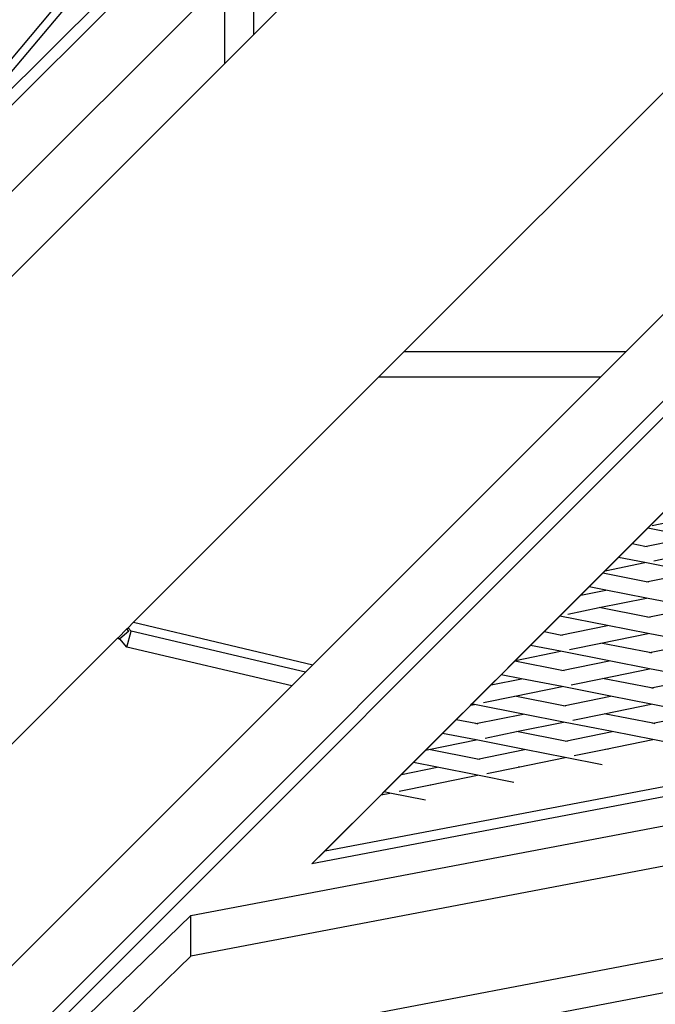
# Model space of a CAD drawing. Units: millimetres. Extents: x -140 to 2434, y -532 to 1250.
# Drawn here: x 1171 to 1194, y 476 to 512 of the extents above; entities that cross this region are included whole.
import ezdxf

# ---------------------------------------------------------------- set-up
doc = ezdxf.new("R2010")
doc.units = ezdxf.units.MM
doc.header["$MEASUREMENT"] = 0
doc.layers.add('VP-DIM', color=7, linetype='Continuous')
doc.layers.add('VP-HIC', color=6, linetype='Continuous')
doc.layers.add('VP-EQ', color=7, linetype='Continuous', true_color=0x8a3492)
doc.styles.get("Standard").update_dxf_attribs({"font": 'arial.ttf'})
doc.dimstyles.get("Standard").update_dxf_attribs({"dimtxt": 14, "dimasz": 20, "dimexe": 20, "dimexo": 50, "dimgap": 20, "dimtad": 0, "dimdec": 0, "dimzin": 0, "dimdsep": 46, "dimtxsty": 'Standard', "dimcen": -0.09, "dimadec": 0, "dimazin": 0, "dimtfac": 1, "dimtdec": 4, "dimtofl": 0, "dimtmove": 0, "dimatfit": 3, "dimfxl": 70, "dimfxlon": 1, "dimtolj": 1, "dimtzin": 0, "dimarcsym": 0})

# ---------------------------------------------------------------- blocks, each defined once
blk = doc.blocks.new('*D102')
at = {"layer": 'Defpoints', "color": 0}
for p in [(1065.145, 755.299), (1813.829, -367.477), (2243.887, -367.477)]:
    blk.add_point(p, dxfattribs=at)
at = {"layer": 'VP-DIM', "color": 0, "lineweight": -2}
for p, q in [((2173.887, 755.299), (2263.887, 755.299)), ((2243.887, 735.299), (2243.887, 299.118)), ((2243.887, -347.477), (2243.887, 186.718)), ((2173.887, -367.477), (2263.887, -367.477))]:
    blk.add_line(p, q, dxfattribs=at)
at = {"layer": 'VP-DIM', "color": 0}
for points in [[(2247.22, 735.299), (2240.553, 735.299), (2243.887, 755.299)], [(2240.553, -347.477), (2247.22, -347.477), (2243.887, -367.477)]]:
    blk.add_solid(points, dxfattribs=at)
at = {"layer": 'VP-DIM', "color": 0, "insert": (2243.887, 242.918), "char_height": 25, "attachment_point": 5, "rotation": 90}
blk.add_mtext('\\A1;1125', dxfattribs=at)
blk = doc.blocks.new('*D104')
at = {"layer": 'Defpoints', "color": 0}
for p in [(551.929, 1089.257), (551.929, 607.292), (1860.147, -299.578)]:
    blk.add_point(p, dxfattribs=at)
at = {"layer": 'VP-DIM', "color": 0, "lineweight": -2}
for p, q in [((551.929, 1019.257), (551.929, 1109.257)), ((1860.147, 1019.257), (1860.147, 1109.257)), ((571.929, 1089.257), (1128.22, 1089.257)), ((1840.147, 1089.257), (1240.62, 1089.257))]:
    blk.add_line(p, q, dxfattribs=at)
at = {"layer": 'VP-DIM', "color": 0}
for points in [[(571.929, 1092.591), (571.929, 1085.924), (551.929, 1089.257)], [(1840.147, 1085.924), (1840.147, 1092.591), (1860.147, 1089.257)]]:
    blk.add_solid(points, dxfattribs=at)
at = {"layer": 'VP-DIM', "color": 0, "insert": (1184.42, 1089.257), "char_height": 25, "attachment_point": 5}
blk.add_mtext('\\A1;1315', dxfattribs=at)
blk = doc.blocks.new('2610_')
at = {"color": 0}
for p, q in [((1228.375, 532.058), (1117.586, 421.244)), ((1149.087, 452.152), (1228.96, 532.042)), ((1167.127, 506.237), (1183.502, 525.698)), ((1168.948, 507.927), (1183.501, 525.224)), ((1168.947, 507.614), (1183.495, 522.121)), ((1183.494, 521.521), (1168.946, 507.013)), ((1179.341, 511.181), (1186.541, 518.382)), ((1184.791, 499.661), (1202.138, 517.008)), ((1192.845, 499.661), (1208.652, 515.471)), ((1179.341, 511.181), (1179.341, 514.248)), ((1168.94, 503.877), (1178.282, 513.192)), ((1178.282, 513.192), (1178.282, 510.123)), ((1178.282, 510.123), (1179.341, 511.181)), ((1166.838, 498.678), (1178.282, 510.123)), ((1183.887, 498.756), (1184.791, 499.661)), ((1192.845, 499.661), (1184.791, 499.661)), ((1191.94, 498.756), (1192.845, 499.661)), ((1275.866, 499.034), (1181.455, 481.079)), ((1181.933, 481.546), (1274.879, 499.222)), ((1174.975, 489.845), (1183.887, 498.756)), ((1181.491, 488.305), (1191.94, 498.756)), ((1183.887, 498.756), (1191.94, 498.756)), ((1193.747, 493.375), (1194.458, 494.085)), ((1194.472, 494.088), (1193.757, 493.373)), ((1193.808, 493.363), (1194.95, 493.595)), ((1193.066, 492.693), (1193.637, 493.265)), ((1193.647, 493.263), (1193.075, 492.691)), ((1193.637, 493.265), (1193.747, 493.375)), ((1193.647, 493.263), (1193.637, 493.265)), ((1193.757, 493.373), (1193.647, 493.263)), ((1195.245, 492.949), (1193.647, 493.263)), ((1193.535, 492.601), (1195.245, 492.949)), ((1192.574, 492.201), (1193.066, 492.693)), ((1193.075, 492.691), (1192.583, 492.199)), ((1193.075, 492.691), (1193.066, 492.693)), ((1193.535, 492.601), (1193.075, 492.691)), ((1193.621, 492.584), (1193.535, 492.601)), ((1192.089, 491.716), (1192.574, 492.201)), ((1192.583, 492.199), (1192.103, 491.719)), ((1192.583, 492.199), (1192.574, 492.201)), ((1193.538, 492.011), (1192.583, 492.199)), ((1193.868, 492.078), (1195.009, 492.311)), ((1192.103, 491.719), (1193.538, 492.011)), ((1195.304, 491.665), (1193.538, 492.011)), ((1191.51, 491.137), (1192.002, 491.629)), ((1192.011, 491.627), (1191.519, 491.135)), ((1192.002, 491.629), (1192.089, 491.716)), ((1192.011, 491.627), (1192.002, 491.629)), ((1192.103, 491.719), (1192.011, 491.627)), ((1193.594, 491.316), (1192.011, 491.627)), ((1192.089, 491.716), (1192.103, 491.719)), ((1193.594, 491.316), (1195.304, 491.665)), ((1191.202, 490.829), (1191.51, 491.137)), ((1191.519, 491.135), (1191.216, 490.832)), ((1191.519, 491.135), (1191.51, 491.137)), ((1192.123, 491.016), (1191.519, 491.135)), ((1193.68, 491.299), (1193.594, 491.316)), ((1190.556, 490.183), (1191.202, 490.829)), ((1191.216, 490.832), (1190.566, 490.181)), ((1191.202, 490.829), (1191.216, 490.832)), ((1191.216, 490.832), (1192.123, 491.016)), ((1191.887, 490.378), (1193.597, 490.727)), ((1193.597, 490.727), (1192.123, 491.016)), ((1195.363, 490.38), (1193.597, 490.727)), ((1190.745, 490.146), (1191.887, 490.378)), ((1193.653, 490.032), (1191.887, 490.378)), ((1193.653, 490.032), (1195.363, 490.38)), ((1189.874, 489.501), (1190.446, 490.073)), ((1190.456, 490.071), (1189.884, 489.499)), ((1190.446, 490.073), (1190.556, 490.183)), ((1190.456, 490.071), (1190.446, 490.073)), ((1190.566, 490.181), (1190.456, 490.071)), ((1192.182, 489.732), (1190.456, 490.071)), ((1193.739, 490.015), (1193.653, 490.032)), ((1174.738, 489.608), (1174.782, 489.651)), ((1174.782, 489.651), (1174.975, 489.845)), ((1174.889, 489.528), (1174.782, 489.651)), ((1174.975, 489.845), (1181.491, 488.305)), ((1190.471, 489.384), (1192.182, 489.732)), ((1193.657, 489.442), (1192.182, 489.732)), ((1174.738, 489.608), (1174.416, 489.286)), ((1174.807, 489.529), (1174.48, 489.244)), ((1174.737, 488.949), (1174.889, 489.528)), ((1174.807, 489.529), (1174.738, 489.608)), ((1181.22, 488.034), (1174.889, 489.528)), ((1189.383, 489.009), (1189.874, 489.501)), ((1189.884, 489.499), (1189.392, 489.007)), ((1189.884, 489.499), (1189.874, 489.501)), ((1190.471, 489.384), (1189.884, 489.499)), ((1190.557, 489.367), (1190.471, 489.384)), ((1191.946, 489.094), (1193.657, 489.442)), ((1195.422, 489.096), (1193.657, 489.442)), ((1164.007, 478.876), (1174.414, 489.284)), ((1174.414, 489.284), (1174.416, 489.286)), ((1174.414, 489.284), (1174.465, 489.231)), ((1174.465, 489.231), (1174.416, 489.286)), ((1174.48, 489.244), (1174.465, 489.231)), ((1174.737, 488.949), (1174.48, 489.244)), ((1180.723, 487.537), (1174.737, 488.949)), ((1188.834, 488.46), (1189.383, 489.009)), ((1189.392, 489.007), (1188.848, 488.463)), ((1189.392, 489.007), (1189.383, 489.009)), ((1190.475, 488.794), (1189.392, 489.007)), ((1190.804, 488.861), (1191.946, 489.094)), ((1193.712, 488.747), (1191.946, 489.094)), ((1193.712, 488.747), (1195.422, 489.096)), ((1188.848, 488.463), (1190.475, 488.794)), ((1192.241, 488.448), (1190.475, 488.794)), ((1193.798, 488.73), (1193.712, 488.747)), ((1177.063, 479.199), (1225.347, 488.381)), ((1181.22, 488.034), (1181.491, 488.305)), ((1188.319, 487.945), (1188.811, 488.437)), ((1188.82, 488.435), (1188.328, 487.943)), ((1188.811, 488.437), (1188.834, 488.46)), ((1188.82, 488.435), (1188.811, 488.437)), ((1188.848, 488.463), (1188.82, 488.435)), ((1190.53, 488.099), (1188.82, 488.435)), ((1188.834, 488.46), (1188.848, 488.463)), ((1190.53, 488.099), (1192.241, 488.448)), ((1193.716, 488.158), (1192.241, 488.448)), ((1180.723, 487.537), (1181.22, 488.034)), ((1187.947, 487.573), (1188.319, 487.945)), ((1188.328, 487.943), (1187.961, 487.576)), ((1188.328, 487.943), (1188.319, 487.945)), ((1189.059, 487.8), (1188.328, 487.943)), ((1190.616, 488.082), (1190.53, 488.099)), ((1192.005, 487.81), (1193.716, 488.158)), ((1195.481, 487.811), (1193.716, 488.158)), ((1170.525, 477.336), (1180.723, 487.537)), ((1187.961, 487.576), (1187.469, 487.083)), ((1187.469, 487.094), (1187.947, 487.573)), ((1187.947, 487.573), (1187.961, 487.576)), ((1187.961, 487.576), (1189.059, 487.8)), ((1188.824, 487.162), (1190.534, 487.51)), ((1190.534, 487.51), (1189.059, 487.8)), ((1192.3, 487.163), (1190.534, 487.51)), ((1190.863, 487.577), (1192.005, 487.81)), ((1193.771, 487.463), (1192.005, 487.81)), ((1193.771, 487.463), (1195.481, 487.811)), ((1187.682, 486.929), (1188.824, 487.162)), ((1190.589, 486.815), (1188.824, 487.162)), ((1190.589, 486.815), (1192.3, 487.163)), ((1193.775, 486.874), (1192.3, 487.163)), ((1193.857, 487.446), (1193.771, 487.463)), ((1225.347, 486.908), (1177.063, 477.726)), ((1186.683, 486.309), (1187.206, 486.832)), ((1187.22, 486.835), (1186.693, 486.307)), ((1187.206, 486.832), (1187.255, 486.881)), ((1187.206, 486.832), (1187.22, 486.835)), ((1187.264, 486.879), (1187.22, 486.835)), ((1187.22, 486.835), (1187.353, 486.862)), ((1187.255, 486.881), (1187.469, 487.094)), ((1187.264, 486.879), (1187.255, 486.881)), ((1187.469, 487.083), (1187.264, 486.879)), ((1187.353, 486.862), (1187.264, 486.879)), ((1189.118, 486.515), (1187.353, 486.862)), ((1190.675, 486.798), (1190.589, 486.815)), ((1192.064, 486.525), (1193.775, 486.874)), ((1195.54, 486.527), (1193.775, 486.874)), ((1187.408, 486.167), (1189.118, 486.515)), ((1190.593, 486.226), (1189.118, 486.515)), ((1190.922, 486.293), (1192.064, 486.525)), ((1193.83, 486.179), (1192.064, 486.525)), ((1193.83, 486.179), (1195.54, 486.527)), ((1186.191, 485.817), (1186.683, 486.309)), ((1186.693, 486.307), (1186.201, 485.815)), ((1186.693, 486.307), (1186.683, 486.309)), ((1187.408, 486.167), (1186.693, 486.307)), ((1187.494, 486.15), (1187.408, 486.167)), ((1188.883, 485.877), (1190.593, 486.226)), ((1192.359, 485.879), (1190.593, 486.226)), ((1193.916, 486.162), (1193.83, 486.179)), ((1185.579, 485.204), (1186.191, 485.817)), ((1186.201, 485.815), (1185.593, 485.207)), ((1186.201, 485.815), (1186.191, 485.817)), ((1187.412, 485.577), (1186.201, 485.815)), ((1187.741, 485.645), (1188.883, 485.877)), ((1190.648, 485.53), (1188.883, 485.877)), ((1190.648, 485.53), (1192.359, 485.879)), ((1193.834, 485.589), (1192.359, 485.879)), ((1185.701, 485.229), (1187.412, 485.577)), ((1189.177, 485.231), (1187.412, 485.577)), ((1190.734, 485.514), (1190.648, 485.53)), ((1192.123, 485.241), (1193.834, 485.589)), ((1195.208, 485.319), (1193.834, 485.589)), ((1172.775, 473.576), (1234.115, 485.241)), ((1185.128, 484.753), (1185.579, 485.204)), ((1185.593, 485.207), (1185.137, 484.751)), ((1185.579, 485.204), (1185.593, 485.207)), ((1185.593, 485.207), (1185.701, 485.229)), ((1187.467, 484.882), (1185.701, 485.229)), ((1187.467, 484.882), (1189.177, 485.231)), ((1190.652, 484.941), (1189.177, 485.231)), ((1190.981, 485.008), (1192.123, 485.241)), ((1192.205, 485.225), (1192.123, 485.241)), ((1184.692, 484.317), (1185.128, 484.753)), ((1185.137, 484.751), (1184.706, 484.32)), ((1185.137, 484.751), (1185.128, 484.753)), ((1185.996, 484.583), (1185.137, 484.751)), ((1187.553, 484.865), (1187.467, 484.882)), ((1188.942, 484.593), (1190.652, 484.941)), ((1191.997, 484.677), (1190.652, 484.941)), ((1171.165, 472.018), (1237.424, 484.618)), ((1184.391, 484.016), (1184.692, 484.317)), ((1184.706, 484.32), (1184.396, 484.01)), ((1184.692, 484.317), (1184.706, 484.32)), ((1184.706, 484.32), (1185.996, 484.583)), ((1185.76, 483.945), (1187.471, 484.293)), ((1187.471, 484.293), (1185.996, 484.583)), ((1188.786, 484.035), (1187.471, 484.293)), ((1187.8, 484.36), (1188.942, 484.593)), ((1188.994, 484.583), (1188.942, 484.593)), ((1184.064, 483.689), (1184.391, 484.016)), ((1184.396, 484.01), (1184.073, 483.687)), ((1184.618, 483.712), (1185.76, 483.945)), ((1185.783, 483.94), (1185.76, 483.945)), ((1183.965, 483.579), (1181.933, 481.546)), ((1181.933, 481.557), (1183.951, 483.576)), ((1183.951, 483.576), (1184.064, 483.689)), ((1183.951, 483.576), (1183.965, 483.579)), ((1184.073, 483.687), (1183.965, 483.579)), ((1183.965, 483.579), (1184.289, 483.645)), ((1184.073, 483.687), (1184.064, 483.689)), ((1184.289, 483.645), (1184.073, 483.687)), ((1185.575, 483.393), (1184.289, 483.645)), ((1181.455, 481.079), (1181.933, 481.557)), ((1181.455, 481.079), (1181.933, 481.546)), ((1181.933, 481.557), (1181.933, 481.546)), ((1172.775, 475.049), (1177.063, 479.199)), ((1177.063, 477.726), (1177.063, 479.199)), ((1177.063, 477.726), (1172.775, 473.576))]:
    blk.add_line(p, q, dxfattribs=at)
blk = doc.blocks.new('2610_2D')
at = {"layer": 'VP-EQ', "color": 0}
blk.add_circle((1317.02, 572.095), 226.047, dxfattribs=at)
blk.add_blockref('2610_', (0, 0), dxfattribs=at)
blk = doc.blocks.new('*D109')
at = {"layer": 'Defpoints', "color": 0}
for p in [(348.538, 1229.853), (348.538, 567.609), (2048.192, -354.854)]:
    blk.add_point(p, dxfattribs=at)
at = {"layer": 'VP-DIM', "color": 0, "lineweight": -2}
for p, q in [((348.538, 1159.853), (348.538, 1249.853)), ((2048.192, 1159.853), (2048.192, 1249.853)), ((368.538, 1229.853), (1133.038, 1229.853)), ((2028.192, 1229.853), (1245.163, 1229.853))]:
    blk.add_line(p, q, dxfattribs=at)
at = {"layer": 'VP-DIM', "color": 0}
for points in [[(368.538, 1233.186), (368.538, 1226.519), (348.538, 1229.853)], [(2028.192, 1226.519), (2028.192, 1233.186), (2048.192, 1229.853)]]:
    blk.add_solid(points, dxfattribs=at)
at = {"layer": 'VP-DIM', "color": 0, "insert": (1189.1, 1229.853), "char_height": 25, "attachment_point": 5}
blk.add_mtext('\\A1;1700', dxfattribs=at)

msp = doc.modelspace()

# ---------------------------------------------------------------- linework, layer by layer
at = {"layer": 'VP-HIC', "color": 4}
msp.add_circle((1317.02, 572.095), 226.047, dxfattribs=at)

# ---------------------------------------------------------------- block references
at = {"layer": 'VP-EQ', "color": 0}
msp.add_blockref('2610_2D', (0, 0), dxfattribs=at)

# ---------------------------------------------------------------- dimensions: what is measured, and where the dimension line sits
at = {"layer": 'VP-DIM', "color": 0}
dim = msp.add_linear_dim(base=(348.538, 1229.853), p1=(2048.192, -354.854), p2=(348.538, 567.609), dimstyle='Standard', override={"dimtxt": 25}, dxfattribs=at)
dim.commit()
dim.dimension.update_dxf_attribs({"geometry": '*D109', "text_midpoint": (1189.1, 1229.853), "dimtype": 160})
dim = msp.add_linear_dim(base=(551.929, 1089.257), p1=(1860.147, -299.578), p2=(551.929, 607.292), text='1315', dimstyle='Standard', override={"dimtxt": 25}, dxfattribs=at)
dim.commit()
dim.dimension.update_dxf_attribs({"geometry": '*D104', "text_midpoint": (1184.42, 1089.257), "dimtype": 160})
dim = msp.add_linear_dim(base=(2243.887, -367.477), p1=(1065.145, 755.299), p2=(1813.829, -367.477), angle=90, text='1125', dimstyle='Standard', override={"dimtxt": 25}, dxfattribs=at)
dim.commit()
dim.dimension.update_dxf_attribs({"geometry": '*D102', "text_midpoint": (2243.887, 242.918), "dimtype": 160})

doc.saveas('drawing.dxf')
